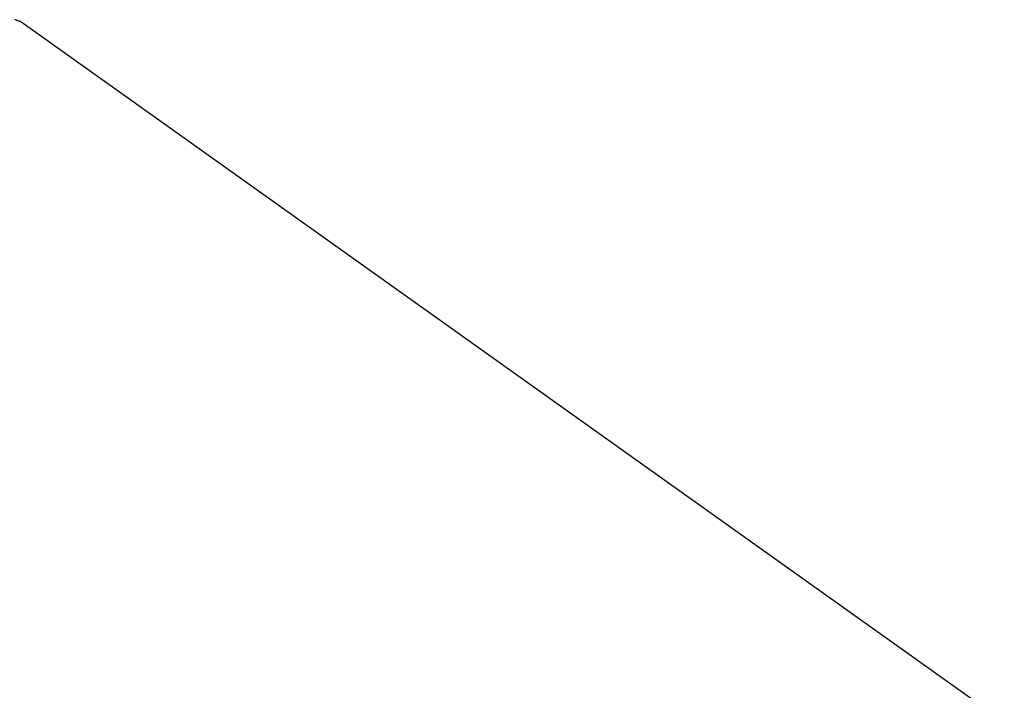
# Model space of a CAD drawing. Extents: x -29 to 29, y -16.3 to 16.2.
# Drawn here: x -3.3 to -2.3, y 7 to 7.7 of the extents above; entities that cross this region are included whole.
import ezdxf

# ---------------------------------------------------------------- set-up
doc = ezdxf.new("R2010")
doc.units = 0
doc.layers.get('0').update_dxf_attribs({"linetype": 'CONTINUOUS'})

msp = doc.modelspace()

# ---------------------------------------------------------------- linework, layer by layer
at = {"color": 0}
for points in [[(-3.3202, 7.6935), (-3.3202, 7.6935), (-3.3205, 7.6936), (-3.321, 7.6939), (-3.3213, 7.6942), (-3.3219, 7.6945), (-3.3222, 7.6947), (-3.3228, 7.695), (-3.3233, 7.6953), (-3.3239, 7.6956), (-3.3244, 7.6956), (-3.325, 7.6959), (-3.3256, 7.6961), (-3.3262, 7.6964), (-3.3268, 7.6964), (-3.3274, 7.6967), (-3.328, 7.697), (-3.3289, 7.6973)], [(-3.3202, 7.6935), (-3.3202, 7.6935)], [(-2.3027, 6.9684), (-3.3202, 7.6935)], [(-2.3027, 6.9684), (-3.3202, 7.6935)], [(-2.3027, 6.9684), (-3.3202, 7.6935)], [(-2.3027, 6.9684), (-3.3202, 7.6935)], [(-2.3027, 6.9684), (-3.3202, 7.6935)], [(-2.3027, 6.9684), (-3.3202, 7.6935)], [(-2.3027, 6.9684), (-3.3202, 7.6935)], [(-2.3027, 6.9684), (-3.3202, 7.6935)], [(-2.3027, 6.9684), (-3.3202, 7.6935)], [(-2.3027, 6.9684), (-3.3202, 7.6935)], [(-2.3027, 6.9684), (-3.3202, 7.6935)], [(-2.3027, 6.9684), (-3.3202, 7.6935)], [(-2.3027, 6.9684), (-3.3202, 7.6935)], [(-2.3027, 6.9684), (-3.3202, 7.6935)], [(-2.3027, 6.9684), (-3.3202, 7.6935)], [(-2.3027, 6.9684), (-3.3202, 7.6935)], [(-2.3027, 6.9684), (-3.3202, 7.6935)], [(-2.3027, 6.9684), (-3.3202, 7.6935)], [(-2.3027, 6.9684), (-3.3202, 7.6935)], [(-2.3027, 6.9684), (-3.3202, 7.6935)], [(-2.3027, 6.9684), (-3.3202, 7.6935)]]:
    msp.add_lwpolyline(points, dxfattribs=at)

doc.saveas('drawing.dxf')
